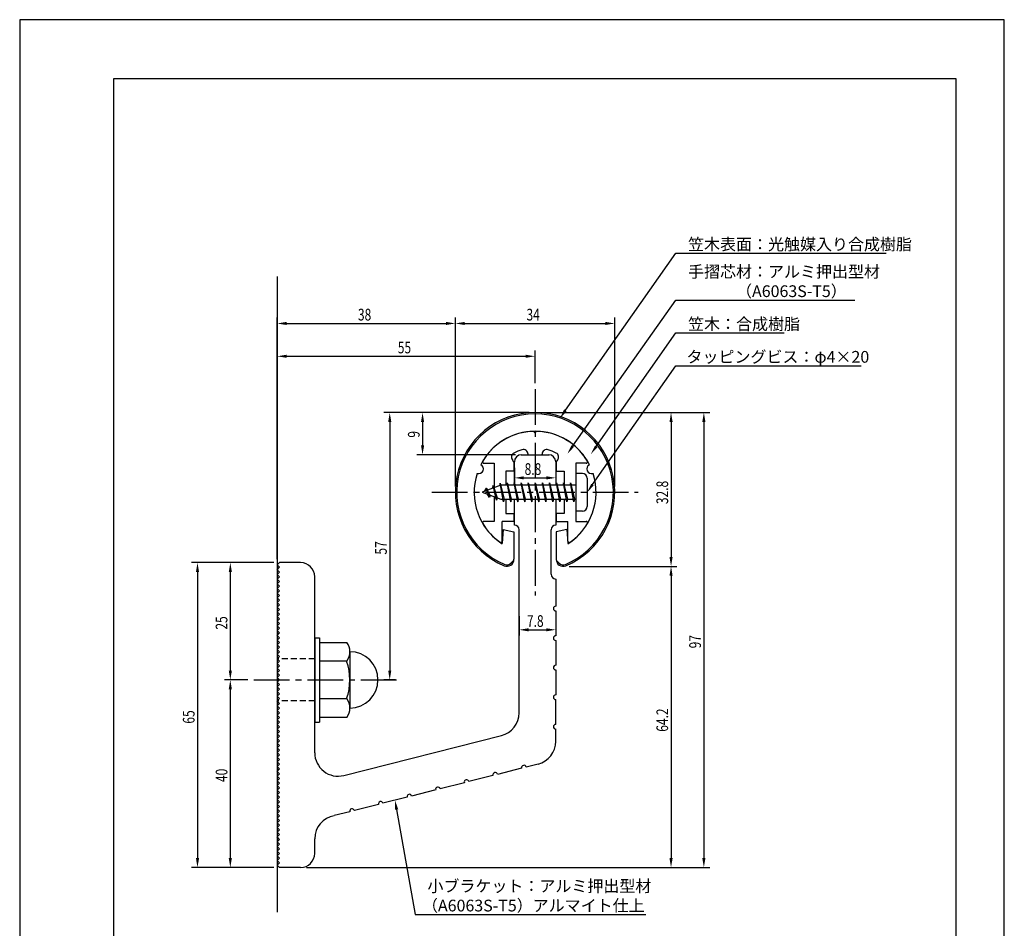
# Model space of a CAD drawing. Extents: x 0 to 210, y 0 to 297.
# Drawn here: x 0 to 210, y 103 to 297 of the extents above; entities that cross this region are included whole.
import ezdxf

# ---------------------------------------------------------------- set-up
doc = ezdxf.new("R2010")
doc.units = 0
doc.header["$LTSCALE"] = 0.4
doc.linetypes.add('CENTER2', pattern=[28.575, 19.05, -3.175, 3.175, -3.175])
doc.linetypes.add('HIDDEN2', pattern=[4.7625, 3.175, -1.5875])
doc.layers.get('0').update_dxf_attribs({"linetype": 'CONTINUOUS'})
doc.layers.get('DEFPOINTS').update_dxf_attribs({"linetype": 'CONTINUOUS'})
for name, color, linetype in [('BIS', 7, 'CONTINUOUS'), ('CENTER', 6, 'CENTER2'), ('DIMS', 1, 'CONTINUOUS'), ('GENKYO', 3, 'CONTINUOUS'), ('HIDDEN', 9, 'HIDDEN2'), ('MODEL', 7, 'CONTINUOUS'), ('SHINZAI', 7, 'CONTINUOUS'), ('TITLE', 7, 'CONTINUOUS'), ('ZYUSHI', 7, 'CONTINUOUS'), ('ZYUSHI2', 9, 'CONTINUOUS')]:
    doc.layers.add(name, color=color, linetype=linetype)
doc.styles.add('DIMS', font='romans.shx', dxfattribs={"width": 0.75, "bigfont": 'bigfont.shx'})
doc.styles.get("Standard").update_dxf_attribs({"font": 'romans.shx', "bigfont": 'bigfont.shx'})

# ---------------------------------------------------------------- blocks, each defined once
blk = doc.blocks.new('*U64')
at = {"layer": 'DIMS', "color": 7, "style": 'DIMS', "width": 0.75}
blk.add_text('8.8', height=2.5, dxfattribs=at).set_placement((107.69, 199.93))
blk = doc.blocks.new('*U65')
at = {"layer": 'DIMS', "color": 7, "style": 'DIMS', "width": 0.75}
blk.add_text('7.8', height=2.5, dxfattribs=at).set_placement((108.19, 167.53))
blk = doc.blocks.new('*U66')
at = {"layer": 'DIMS', "color": 7, "style": 'DIMS', "width": 0.75}
blk.add_text('25', height=2.5, rotation=90, dxfattribs=at).set_placement((44.3, 166.95))
blk = doc.blocks.new('*U67')
at = {"layer": 'DIMS', "color": 7, "style": 'DIMS', "width": 0.75}
blk.add_text('65', height=2.5, rotation=90, dxfattribs=at).set_placement((37.3, 146.9))
blk = doc.blocks.new('*U68')
at = {"layer": 'DIMS', "color": 7, "style": 'DIMS', "width": 0.75}
blk.add_text('40', height=2.5, rotation=90, dxfattribs=at).set_placement((44.3, 134.45))
blk = doc.blocks.new('*U69')
at = {"layer": 'DIMS', "color": 7, "style": 'DIMS', "width": 0.75}
blk.add_text('64.2', height=2.5, rotation=90, dxfattribs=at).set_placement((138.3, 145.17))
blk = doc.blocks.new('*U70')
at = {"layer": 'DIMS', "color": 7, "style": 'DIMS', "width": 0.75}
blk.add_text('32.8', height=2.5, rotation=90, dxfattribs=at).set_placement((138.3, 193.71))
blk = doc.blocks.new('*U71')
at = {"layer": 'DIMS', "color": 7, "style": 'DIMS', "width": 0.75}
blk.add_text('57', height=2.5, rotation=90, dxfattribs=at).set_placement((78.3, 182.95))
blk = doc.blocks.new('*U72')
at = {"layer": 'DIMS', "color": 7, "style": 'DIMS', "width": 0.75}
blk.add_text('97', height=2.5, rotation=90, dxfattribs=at).set_placement((145.3, 162.95))
blk = doc.blocks.new('*U73')
at = {"layer": 'DIMS', "color": 7, "style": 'DIMS', "width": 0.75}
blk.add_text('55', height=2.5, dxfattribs=at).set_placement((80.64, 225.86))
blk = doc.blocks.new('*U74')
at = {"layer": 'DIMS', "color": 7, "style": 'DIMS', "width": 0.75}
blk.add_text('38', height=2.5, dxfattribs=at).set_placement((72.14, 232.86))
blk = doc.blocks.new('*U75')
at = {"layer": 'DIMS', "color": 7, "style": 'DIMS', "width": 0.75}
blk.add_text('34', height=2.5, dxfattribs=at).set_placement((108.09, 232.86))
blk = doc.blocks.new('*U76')
at = {"layer": 'DIMS', "color": 7, "style": 'DIMS', "width": 0.75}
blk.add_text('9', height=2.5, rotation=90, dxfattribs=at).set_placement((85.3, 207.88))

msp = doc.modelspace()

# ---------------------------------------------------------------- linework, layer by layer
at = {"layer": 'BIS'}
for p, q in [((118.62, 200.23), (118.62, 192.23)), ((120.02, 200.23), (118.62, 200.23)), ((102.62, 197.73), (98.62, 196.23)), ((100.97, 197.65), (100.8, 197.05)), ((101.72, 194.53), (100.97, 197.65)), ((100.97, 197.65), (101.21, 197.2)), ((100.97, 197.65), (101.82, 195.03)), ((102.45, 198.2), (102.33, 197.62)), ((103.22, 194.23), (102.45, 198.2)), ((102.45, 198.2), (103.32, 194.73)), ((102.47, 198.07), (102.61, 197.73)), ((118.62, 197.73), (102.62, 197.73)), ((103.97, 198.23), (103.88, 197.73)), ((104.72, 194.23), (103.97, 198.23)), ((103.97, 198.23), (104.82, 194.73)), ((103.97, 198.23), (104.16, 197.73)), ((105.47, 198.23), (105.38, 197.73)), ((106.22, 194.23), (105.47, 198.23)), ((105.47, 198.23), (105.66, 197.73)), ((105.47, 198.23), (106.32, 194.73)), ((106.97, 198.23), (106.88, 197.73)), ((107.72, 194.23), (106.97, 198.23)), ((106.97, 198.23), (107.16, 197.73)), ((106.97, 198.23), (107.82, 194.73)), ((108.47, 198.23), (108.38, 197.73)), ((108.47, 198.23), (108.66, 197.73)), ((108.47, 198.23), (109.32, 194.73)), ((109.22, 194.23), (108.47, 198.23)), ((109.97, 198.23), (109.88, 197.73)), ((110.72, 194.23), (109.97, 198.23)), ((109.97, 198.23), (110.16, 197.73)), ((109.97, 198.23), (110.82, 194.73)), ((111.47, 198.23), (111.38, 197.73)), ((112.22, 194.23), (111.47, 198.23)), ((111.47, 198.23), (111.66, 197.73)), ((111.47, 198.23), (112.32, 194.73)), ((112.97, 198.23), (112.88, 197.73)), ((113.72, 194.23), (112.97, 198.23)), ((112.97, 198.23), (113.16, 197.73)), ((112.97, 198.23), (113.82, 194.73)), ((114.47, 198.23), (114.38, 197.73)), ((115.22, 194.23), (114.47, 198.23)), ((114.47, 198.23), (114.66, 197.73)), ((114.47, 198.23), (115.32, 194.73)), ((115.97, 198.23), (115.88, 197.73)), ((115.97, 198.23), (116.82, 194.73)), ((116.72, 194.23), (115.97, 198.23)), ((115.97, 198.23), (116.16, 197.73)), ((117.47, 198.23), (117.38, 197.73)), ((118.22, 194.23), (117.47, 198.23)), ((117.47, 198.23), (117.66, 197.73)), ((117.47, 198.23), (118.32, 194.73)), ((121.02, 199.23), (121.02, 193.23)), ((98.62, 196.23), (102.62, 194.73)), ((99.47, 197.08), (99.05, 196.39)), ((99.47, 197.08), (99.83, 196.68)), ((100.22, 195.1), (99.47, 197.08)), ((99.47, 197.08), (100.37, 195.58)), ((100.22, 195.1), (99.75, 195.81)), ((100.37, 195.58), (100.22, 195.1)), ((101.44, 195.18), (101.72, 194.53)), ((101.82, 195.03), (101.72, 194.53)), ((102.62, 194.73), (118.62, 194.73)), ((103.04, 194.73), (103.22, 194.23)), ((103.32, 194.73), (103.22, 194.23)), ((104.54, 194.73), (104.72, 194.23)), ((104.82, 194.73), (104.72, 194.23)), ((106.04, 194.73), (106.22, 194.23)), ((106.32, 194.73), (106.22, 194.23)), ((107.54, 194.73), (107.72, 194.23)), ((107.82, 194.73), (107.72, 194.23)), ((109.04, 194.73), (109.22, 194.23)), ((109.32, 194.73), (109.22, 194.23)), ((110.54, 194.73), (110.72, 194.23)), ((110.82, 194.73), (110.72, 194.23)), ((112.04, 194.73), (112.22, 194.23)), ((112.32, 194.73), (112.22, 194.23)), ((113.54, 194.73), (113.72, 194.23)), ((113.82, 194.73), (113.72, 194.23)), ((115.04, 194.73), (115.22, 194.23)), ((115.32, 194.73), (115.22, 194.23)), ((116.54, 194.73), (116.72, 194.23)), ((116.82, 194.73), (116.72, 194.23)), ((118.04, 194.73), (118.22, 194.23)), ((118.32, 194.73), (118.22, 194.23)), ((120.02, 192.23), (118.62, 192.23)), ((62.92, 165.23), (63.92, 165.23)), ((62.92, 165.23), (62.92, 147.23)), ((63.92, 165.23), (63.92, 147.23)), ((63.92, 164.23), (69.74, 164.23)), ((70.42, 162.23), (70.42, 150.23)), ((69.74, 160.23), (63.92, 160.23)), ((63.92, 152.23), (69.74, 152.23)), ((62.92, 147.23), (63.92, 147.23)), ((69.74, 148.23), (63.92, 148.23))]:
    msp.add_line(p, q, dxfattribs=at)
for centre, radius, start, end in [((120.02, 199.23), 1, 0, 90), ((120.02, 193.23), 1, 270, 0), ((67.17, 162.23), 3.26, 322.1211, 37.8789), ((70.42, 156.23), 6, 270, 90), ((58.42, 156.23), 12, 340.5288, 19.4712), ((67.17, 150.23), 3.26, 322.1211, 37.8789)]:
    msp.add_arc(centre, radius, start, end, dxfattribs=at)
at = {"layer": 'CENTER'}
for p, q in [((109.92, 218.23), (109.92, 174.23)), ((87.92, 196.23), (131.92, 196.23)), ((49.92, 156.23), (81.42, 156.23))]:
    msp.add_line(p, q, dxfattribs=at)
at = {"layer": 'DEFPOINTS'}
for p, q in [((210, 297), (0, 297)), ((0, 297), (0, 0)), ((210, 0), (210, 297))]:
    msp.add_line(p, q, dxfattribs=at)
at = {"layer": 'DIMS'}
for p, q in [((54.92, 181.98), (54.92, 233.48)), ((92.92, 197.48), (92.92, 233.48)), ((92.92, 197.48), (92.92, 233.48)), ((126.92, 197.48), (126.92, 233.48)), ((56.92, 232.23), (90.92, 232.23)), ((94.92, 232.23), (124.92, 232.23)), ((54.92, 181.98), (54.92, 226.48)), ((56.92, 225.23), (107.92, 225.23)), ((109.92, 219.48), (109.92, 226.48)), ((108.67, 213.23), (77.67, 213.23)), ((108.67, 213.23), (84.67, 213.23)), ((111.13, 213.23), (147.17, 213.23)), ((111.17, 213.23), (140.17, 213.23)), ((78.92, 211.23), (78.92, 158.23)), ((85.92, 211.23), (85.92, 206.23)), ((138.92, 211.23), (138.92, 182.44)), ((145.92, 211.23), (145.92, 118.23)), ((105.77, 204.23), (84.67, 204.23)), ((105.52, 201.48), (105.52, 198.06)), ((114.32, 201.48), (114.32, 198.06)), ((107.52, 199.31), (112.32, 199.31)), ((54.17, 181.23), (36.67, 181.23)), ((54.17, 181.23), (43.67, 181.23)), ((37.92, 179.23), (37.92, 118.23)), ((44.92, 179.23), (44.92, 158.23)), ((117.17, 180.44), (140.17, 180.44)), ((117.17, 180.44), (140.17, 180.44)), ((138.92, 178.44), (138.92, 118.23)), ((106.52, 169.83), (106.52, 165.66)), ((114.32, 168.41), (114.32, 165.66)), ((108.52, 166.91), (112.32, 166.91)), ((48.67, 156.23), (43.67, 156.23)), ((48.67, 156.23), (43.67, 156.23)), ((80.17, 156.23), (77.67, 156.23)), ((44.92, 154.23), (44.92, 118.23)), ((54.17, 116.23), (36.67, 116.23)), ((54.17, 116.23), (43.67, 116.23)), ((61.17, 116.23), (140.17, 116.23)), ((61.17, 116.23), (147.17, 116.23))]:
    msp.add_line(p, q, dxfattribs=at)
for points in [[(116.4, 213.71), (139.92, 247.23), (184.77, 247.23)], [(117.98, 206.11), (139.92, 237.23), (178.13, 237.23)], [(122.97, 206), (139.92, 230.23), (163.06, 230.23)], [(122.17, 197.87), (139.92, 223.23), (179.46, 223.23)], [(80.4, 128.59), (84.34, 106.23), (133.56, 106.23)]]:
    msp.add_lwpolyline(points, dxfattribs=at)
for points in [[(56.92, 232.56), (56.92, 231.9), (54.92, 232.23)], [(90.92, 232.56), (90.92, 231.9), (92.92, 232.23)], [(94.92, 232.56), (94.92, 231.9), (92.92, 232.23)], [(124.92, 232.56), (124.92, 231.9), (126.92, 232.23)], [(56.92, 225.56), (56.92, 224.9), (54.92, 225.23)], [(107.92, 225.56), (107.92, 224.9), (109.92, 225.23)], [(78.59, 211.23), (79.26, 211.23), (78.92, 213.23)], [(85.59, 211.23), (86.26, 211.23), (85.92, 213.23)], [(116.67, 213.51), (115.25, 212.07), (116.12, 213.9)], [(138.59, 211.23), (139.26, 211.23), (138.92, 213.23)], [(145.59, 211.23), (146.26, 211.23), (145.92, 213.23)], [(85.59, 206.23), (86.26, 206.23), (85.92, 204.23)], [(118.25, 205.92), (116.83, 204.48), (117.71, 206.31)], [(123.24, 205.81), (121.82, 204.36), (122.7, 206.19)], [(107.52, 199.64), (107.52, 198.97), (105.52, 199.31)], [(112.32, 199.64), (112.32, 198.97), (114.32, 199.31)], [(122.44, 197.68), (121.02, 196.23), (121.9, 198.06)], [(37.59, 179.23), (38.26, 179.23), (37.92, 181.23)], [(44.59, 179.23), (45.26, 179.23), (44.92, 181.23)], [(138.59, 182.44), (139.26, 182.44), (138.92, 180.44)], [(138.59, 178.44), (139.26, 178.44), (138.92, 180.44)], [(108.52, 167.24), (108.52, 166.58), (106.52, 166.91)], [(112.32, 167.24), (112.32, 166.58), (114.32, 166.91)], [(44.59, 158.23), (45.26, 158.23), (44.92, 156.23)], [(78.59, 158.23), (79.26, 158.23), (78.92, 156.23)], [(44.59, 154.23), (45.26, 154.23), (44.92, 156.23)], [(80.07, 128.54), (80.05, 130.56), (80.73, 128.65)], [(37.59, 118.23), (38.26, 118.23), (37.92, 116.23)], [(44.59, 118.23), (45.26, 118.23), (44.92, 116.23)], [(138.59, 118.23), (139.26, 118.23), (138.92, 116.23)], [(145.59, 118.23), (146.26, 118.23), (145.92, 116.23)]]:
    msp.add_solid(points, dxfattribs=at)
at = {"layer": 'GENKYO'}
msp.add_line((54.92, 242.23), (54.92, 106.73), dxfattribs=at)
at = {"layer": 'HIDDEN'}
for p, q in [((62.92, 160.73), (54.92, 160.73)), ((62.92, 151.73), (54.92, 151.73))]:
    msp.add_line(p, q, dxfattribs=at)
at = {"layer": 'MODEL'}
for p, q in [((106.92, 204.23), (112.92, 204.23)), ((105.52, 197.73), (105.52, 202.73)), ((114.32, 202.73), (114.32, 197.73)), ((105.52, 189.23), (105.52, 194.73)), ((114.32, 194.73), (114.32, 189.23)), ((106.52, 149.2), (106.52, 188.23)), ((113.32, 178.74), (113.32, 188.23)), ((54.92, 180.73), (55.42, 181.23)), ((55.42, 180.23), (54.92, 180.73)), ((59.92, 181.23), (55.42, 181.23)), ((54.92, 179.73), (55.42, 180.23)), ((55.42, 179.23), (54.92, 179.73)), ((54.92, 178.73), (55.42, 179.23)), ((55.42, 178.23), (54.92, 178.73)), ((54.92, 177.73), (55.42, 178.23)), ((55.42, 177.23), (54.92, 177.73)), ((54.92, 176.73), (55.42, 177.23)), ((55.42, 176.23), (54.92, 176.73)), ((62.92, 140.7), (62.92, 178.23)), ((114.32, 177.74), (114.32, 171.94)), ((54.92, 175.73), (55.42, 176.23)), ((55.42, 175.23), (54.92, 175.73)), ((54.92, 174.73), (55.42, 175.23)), ((55.42, 174.23), (54.92, 174.73)), ((54.92, 173.73), (55.42, 174.23)), ((55.42, 173.23), (54.92, 173.73)), ((54.92, 172.73), (55.42, 173.23)), ((55.42, 172.23), (54.92, 172.73)), ((54.92, 171.73), (55.42, 172.23)), ((55.42, 171.23), (54.92, 171.73)), ((54.92, 170.73), (55.42, 171.23)), ((55.42, 170.23), (54.92, 170.73)), ((54.92, 169.73), (55.42, 170.23)), ((114.32, 170.94), (114.32, 165.64)), ((55.42, 169.23), (54.92, 169.73)), ((54.92, 168.73), (55.42, 169.23)), ((55.42, 168.23), (54.92, 168.73)), ((54.92, 167.73), (55.42, 168.23)), ((55.42, 167.23), (54.92, 167.73)), ((54.92, 166.73), (55.42, 167.23)), ((55.42, 166.23), (54.92, 166.73)), ((54.92, 165.73), (55.42, 166.23)), ((55.42, 165.23), (54.92, 165.73)), ((54.92, 164.73), (55.42, 165.23)), ((55.42, 164.23), (54.92, 164.73)), ((54.92, 163.73), (55.42, 164.23)), ((114.32, 164.64), (114.32, 159.34)), ((55.42, 163.23), (54.92, 163.73)), ((54.92, 162.73), (55.42, 163.23)), ((55.42, 162.23), (54.92, 162.73)), ((54.92, 161.73), (55.42, 162.23)), ((55.42, 161.23), (54.92, 161.73)), ((54.92, 160.73), (55.42, 161.23)), ((55.42, 160.23), (54.92, 160.73)), ((54.92, 159.73), (55.42, 160.23)), ((55.42, 159.23), (54.92, 159.73)), ((54.92, 158.73), (55.42, 159.23)), ((55.42, 158.23), (54.92, 158.73)), ((54.92, 157.73), (55.42, 158.23)), ((55.42, 157.23), (54.92, 157.73)), ((114.32, 158.34), (114.32, 153.04)), ((54.92, 156.73), (55.42, 157.23)), ((55.42, 156.23), (54.92, 156.73)), ((54.92, 155.73), (55.42, 156.23)), ((55.42, 155.23), (54.92, 155.73)), ((54.92, 154.73), (55.42, 155.23)), ((55.42, 154.23), (54.92, 154.73)), ((54.92, 153.73), (55.42, 154.23)), ((55.42, 153.23), (54.92, 153.73)), ((54.92, 152.73), (55.42, 153.23)), ((55.42, 152.23), (54.92, 152.73)), ((54.92, 151.73), (55.42, 152.23)), ((55.42, 151.23), (54.92, 151.73)), ((54.92, 150.73), (55.42, 151.23)), ((114.32, 146.74), (114.32, 152.04)), ((55.42, 150.23), (54.92, 150.73)), ((54.92, 149.73), (55.42, 150.23)), ((55.42, 149.23), (54.92, 149.73)), ((54.92, 148.73), (55.42, 149.23)), ((55.42, 148.23), (54.92, 148.73)), ((54.92, 147.73), (55.42, 148.23)), ((55.42, 147.23), (54.92, 147.73)), ((54.92, 146.73), (55.42, 147.23)), ((55.42, 146.23), (54.92, 146.73)), ((54.92, 145.73), (55.42, 146.23)), ((55.42, 145.23), (54.92, 145.73)), ((54.92, 144.73), (55.42, 145.23)), ((114.32, 143.12), (114.32, 145.74)), ((55.42, 144.23), (54.92, 144.73)), ((54.92, 143.73), (55.42, 144.23)), ((55.42, 143.23), (54.92, 143.73)), ((54.92, 142.73), (55.42, 143.23)), ((69.15, 135.85), (102.75, 144.35)), ((55.42, 142.23), (54.92, 142.73)), ((54.92, 141.73), (55.42, 142.23)), ((55.42, 141.23), (54.92, 141.73)), ((54.92, 140.73), (55.42, 141.23)), ((55.42, 140.23), (54.92, 140.73)), ((54.92, 139.73), (55.42, 140.23)), ((55.42, 139.23), (54.92, 139.73)), ((54.92, 138.73), (55.42, 139.23)), ((55.42, 138.23), (54.92, 138.73)), ((54.92, 137.73), (55.42, 138.23)), ((55.42, 137.23), (54.92, 137.73)), ((54.92, 136.73), (55.42, 137.23)), ((55.42, 136.23), (54.92, 136.73)), ((107.05, 137.39), (101.91, 136.09)), ((110.55, 138.28), (108.02, 137.64)), ((54.92, 135.73), (55.42, 136.23)), ((55.42, 135.23), (54.92, 135.73)), ((54.92, 134.73), (55.42, 135.23)), ((55.42, 134.23), (54.92, 134.73)), ((100.94, 135.85), (95.81, 134.55)), ((54.92, 133.73), (55.42, 134.23)), ((55.42, 133.23), (54.92, 133.73)), ((54.92, 132.73), (55.42, 133.23)), ((55.42, 132.23), (54.92, 132.73)), ((88.73, 132.76), (83.59, 131.46)), ((94.84, 134.3), (89.7, 133)), ((54.92, 131.73), (55.42, 132.23)), ((55.42, 131.23), (54.92, 131.73)), ((54.92, 130.73), (55.42, 131.23)), ((55.42, 130.23), (54.92, 130.73)), ((54.92, 129.73), (55.42, 130.23)), ((82.62, 131.21), (77.48, 129.91)), ((55.42, 129.23), (54.92, 129.73)), ((54.92, 128.73), (55.42, 129.23)), ((55.42, 128.23), (54.92, 128.73)), ((54.92, 127.73), (55.42, 128.23)), ((70.41, 128.12), (67.07, 127.28)), ((76.51, 129.67), (71.38, 128.37)), ((55.42, 127.23), (54.92, 127.73)), ((54.92, 126.73), (55.42, 127.23)), ((55.42, 126.23), (54.92, 126.73)), ((54.92, 125.73), (55.42, 126.23)), ((55.42, 125.23), (54.92, 125.73)), ((54.92, 124.73), (55.42, 125.23)), ((55.42, 124.23), (54.92, 124.73)), ((54.92, 123.73), (55.42, 124.23)), ((55.42, 123.23), (54.92, 123.73)), ((54.92, 122.73), (55.42, 123.23)), ((55.42, 122.23), (54.92, 122.73)), ((54.92, 121.73), (55.42, 122.23)), ((62.92, 119.23), (62.92, 122.35)), ((55.42, 121.23), (54.92, 121.73)), ((54.92, 120.73), (55.42, 121.23)), ((55.42, 120.23), (54.92, 120.73)), ((54.92, 119.73), (55.42, 120.23)), ((55.42, 119.23), (54.92, 119.73)), ((54.92, 118.73), (55.42, 119.23)), ((55.42, 118.23), (54.92, 118.73)), ((54.92, 117.73), (55.42, 118.23)), ((55.42, 117.23), (54.92, 117.73)), ((54.92, 116.73), (55.42, 117.23)), ((55.42, 116.23), (54.92, 116.73)), ((59.92, 116.23), (55.42, 116.23))]:
    msp.add_line(p, q, dxfattribs=at)
for centre, radius, start, end in [((107.02, 202.73), 1.5, 90, 180), ((112.82, 202.73), 1.5, 0, 90), ((105.52, 188.23), 1, 0, 90), ((114.32, 188.23), 1, 90, 180), ((59.92, 178.23), 3, 0, 90), ((114.32, 178.74), 1, 180, 270), ((114.32, 171.44), 0.5, 90, 270), ((114.32, 165.14), 0.5, 90, 270), ((114.32, 158.84), 0.5, 90, 270), ((114.32, 152.54), 0.5, 90, 270), ((101.52, 149.2), 5, 284.1935, 360), ((114.32, 146.24), 0.5, 90, 270), ((109.32, 143.12), 5, 284.1935, 0), ((67.92, 140.7), 5, 180, 284.1935), ((107.54, 137.52), 0.5, 14.1935, 194.1935), ((95.32, 134.43), 0.5, 14.1935, 194.1935), ((101.43, 135.97), 0.5, 14.1935, 194.1935), ((89.21, 132.88), 0.5, 14.1935, 194.1935), ((77, 129.79), 0.5, 14.1935, 194.1935), ((83.11, 131.34), 0.5, 14.1935, 194.1935), ((70.89, 128.25), 0.5, 14.1935, 194.1935), ((67.92, 122.35), 5, 99.858, 180), ((59.92, 119.23), 3, 270, 0)]:
    msp.add_arc(centre, radius, start, end, dxfattribs=at)
at = {"layer": 'SHINZAI'}
for p, q in [((109.92, 208.93), (109.63, 209.23)), ((109.92, 208.93), (110.22, 209.23)), ((108.42, 204.23), (108.42, 204.36)), ((108.42, 204.23), (111.42, 204.23)), ((111.42, 204.23), (111.42, 204.36)), ((99.01, 202.43), (101.22, 202.43)), ((101.22, 202.43), (101.22, 197.21)), ((105.42, 202.66), (105.08, 203.15)), ((105.42, 202.66), (105.42, 200.73)), ((114.42, 202.66), (114.77, 203.15)), ((114.42, 202.66), (114.42, 200.73)), ((118.62, 202.43), (118.62, 196.53)), ((120.83, 202.43), (118.62, 202.43)), ((103.72, 200.73), (103.72, 197.73)), ((105.42, 200.73), (103.72, 200.73)), ((114.42, 200.73), (116.12, 200.73)), ((116.12, 200.73), (116.12, 197.73)), ((118.62, 195.93), (118.62, 190.03)), ((101.22, 195.26), (101.22, 190.03)), ((103.72, 194.73), (103.72, 191.73)), ((116.12, 194.73), (116.12, 191.73)), ((103.72, 191.73), (105.42, 191.73)), ((105.42, 191.73), (105.42, 190.03)), ((114.42, 191.73), (114.42, 190.03)), ((116.12, 191.73), (114.42, 191.73)), ((101.22, 190.03), (99.01, 190.03)), ((105.42, 190.03), (102.92, 190.03)), ((102.92, 185.84), (102.92, 190.03)), ((114.42, 190.03), (116.92, 190.03)), ((116.92, 185.84), (116.92, 190.03)), ((118.62, 190.03), (120.83, 190.03))]:
    msp.add_line(p, q, dxfattribs=at)
for centre, radius, start, end in [((109.92, 196.23), 13, 91.3074, 149.2107), ((109.92, 196.23), 13, 30.7893, 88.6926), ((105.9, 203.72), 1, 118.2437, 215), ((109.92, 196.23), 9.5, 107.1046, 118.2437), ((107.42, 204.36), 1, 0, 107.1046), ((112.42, 204.36), 1, 72.8954, 180), ((109.92, 196.23), 9.5, 61.7563, 72.8954), ((113.95, 203.72), 1, 325, 61.7563), ((99.01, 202.73), 0.3, 149.2107, 270), ((120.83, 202.73), 0.3, 270, 30.7893), ((99.01, 189.73), 0.301, 90, 210.7902), ((109.92, 196.23), 13, 210.7902, 234.8925), ((109.92, 196.23), 13, 305.1075, 329.2098), ((120.83, 189.73), 0.301, 329.2098, 90), ((102.62, 185.84), 0.302, 234.8925, 0), ((117.23, 185.84), 0.302, 180, 305.1075)]:
    msp.add_arc(centre, radius, start, end, dxfattribs=at)
at = {"layer": 'TITLE'}
for p, q in [((199.75, 284.37), (20, 284.37)), ((20, 284.37), (20, 12.62)), ((199.75, 12.62), (199.75, 284.37))]:
    msp.add_line(p, q, dxfattribs=at)
at = {"layer": 'ZYUSHI'}
for p, q in [((103.12, 188.28), (102.92, 185.28)), ((103.12, 188.28), (105.42, 187.78)), ((105.42, 187.78), (105.42, 181.94)), ((116.72, 188.28), (114.42, 187.78)), ((114.42, 187.78), (114.42, 181.94)), ((116.72, 188.28), (116.92, 185.28))]:
    msp.add_line(p, q, dxfattribs=at)
for centre, radius, start, end in [((109.92, 196.23), 17, 292.774, 247.226), ((109.92, 196.23), 13, 26.9085, 153.0915), ((97.91, 201.21), 1, 249.7042, 65.2958), ((121.93, 201.21), 1, 114.7042, 290.2958), ((109.92, 196.23), 13, 161.9085, 237.421), ((109.92, 196.23), 13, 302.579, 18.0915), ((103.92, 181.94), 1.5, 247.226, 0), ((115.92, 181.94), 1.5, 180, 292.774)]:
    msp.add_arc(centre, radius, start, end, dxfattribs=at)
at = {"layer": 'ZYUSHI2'}
for p, q in [((104.77, 181.09), (105.41, 181.73)), ((115.08, 181.09), (114.44, 181.73))]:
    msp.add_line(p, q, dxfattribs=at)
for centre, radius, start, end in [((109.92, 196.23), 16.7, 292.774, 247.226), ((103.92, 181.94), 1.2, 247.226, 315), ((115.92, 181.94), 1.2, 225, 292.774)]:
    msp.add_arc(centre, radius, start, end, dxfattribs=at)

# ---------------------------------------------------------------- block references
for name in ['*U74', '*U75', '*U73', '*U76', '*U64', '*U70', '*U71', '*U66', '*U65', '*U72', '*U67', '*U69', '*U68']:
    msp.add_blockref(name, (0, 0))

# ---------------------------------------------------------------- texts
at = {"layer": 'DIMS', "color": 7}
for s, p in [('笠木表面：光触媒入り合成樹脂', (142.55, 247.86)), ('手摺芯材：アルミ押出型材', (142.55, 242.02)), ('\u3000\u3000\u3000（A6063S-T5）', (142.55, 237.86)), ('笠木：合成樹脂', (142.55, 230.86)), ('タッピングビス：φ4×20', (142.22, 223.86)), ('小ブラケット：アルミ押出型材', (86.97, 111.02)), ('（A6063S-T5）アルマイト仕上', (85.8, 106.86))]:
    msp.add_text(s, height=2.5, dxfattribs=at).set_placement(p)

doc.saveas('drawing.dxf')
